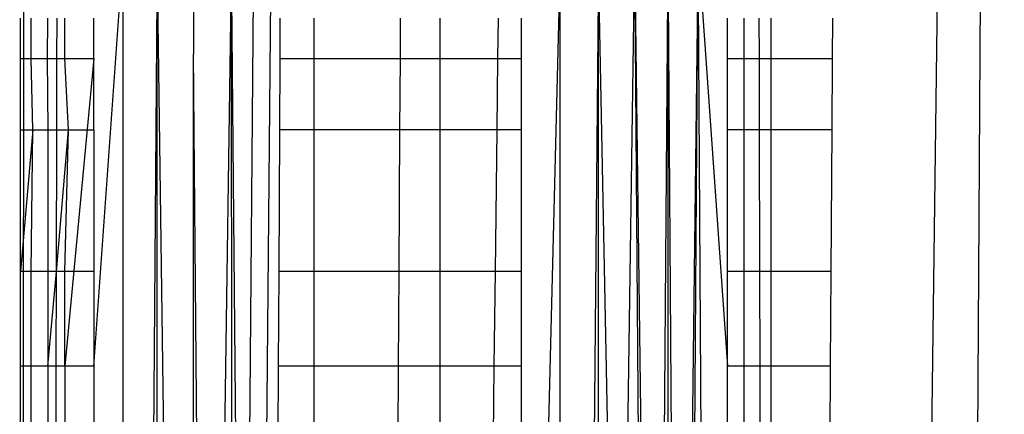
# Model space of a CAD drawing. Units: millimetres. Extents: x -6237 to 2675, y -4132 to 6622.
# Drawn here: x -2076 to -2072, y -694 to -693 of the extents above; entities that cross this region are included whole.
import ezdxf

# ---------------------------------------------------------------- set-up
doc = ezdxf.new("R2010")
doc.units = ezdxf.units.MM
doc.layers.add('Strefa bezpieczna', color=8, linetype='Continuous')
doc.dimstyles.get("Standard").update_dxf_attribs({"dimtxt": 180, "dimasz": 180, "dimexe": 0.18, "dimexo": 0.0625, "dimgap": 200, "dimtad": 0, "dimtih": 1, "dimtoh": 1, "dimlfac": 0.001, "dimzin": 0, "dimdsep": 46, "dimtxsty": 'Standard', "dimcen": 0.09, "dimse1": 1, "dimse2": 1, "dimadec": 0, "dimazin": 0, "dimtfac": 1, "dimtdec": 4, "dimtofl": 0, "dimtmove": 0, "dimatfit": 3, "dimfxl": 1, "dimtolj": 1, "dimtzin": 0, "dimarcsym": 0})

# ---------------------------------------------------------------- blocks, each defined once
blk = doc.blocks.new('*D9')
at = {"layer": 'Defpoints', "color": 0}
for p in [(1175.0627, 5809.7414), (1175.0627, 1007.393), (-2176.4257, -960.6169)]:
    blk.add_point(p, dxfattribs=at)
at = {"layer": 'Strefa bezpieczna', "color": 0, "lineweight": -2}
for p, q in [((-1996.4257, 5809.7414), (-929.2708, 5809.7414)), ((995.0627, 5809.7414), (10.7292, 5809.7414))]:
    blk.add_line(p, q, dxfattribs=at)
at = {"layer": 'Strefa bezpieczna', "color": 0}
for points in [[(-1996.4257, 5839.7414), (-1996.4257, 5779.7414), (-2176.4257, 5809.7414)], [(995.0627, 5779.7414), (995.0627, 5839.7414), (1175.0627, 5809.7414)]]:
    blk.add_solid(points, dxfattribs=at)
at = {"layer": 'Strefa bezpieczna', "color": 0, "insert": (-459.2708, 5809.7414), "char_height": 180, "attachment_point": 5}
blk.add_mtext('\\A1;3.35', dxfattribs=at)
blk = doc.blocks.new('*D10')
at = {"layer": 'Defpoints', "color": 0}
for p in [(107.2657, 5034.8525), (-5998.4388, -4132.0231), (166.4257, -4132.0231)]:
    blk.add_point(p, dxfattribs=at)
at = {"layer": 'Strefa bezpieczna', "color": 0, "lineweight": -2}
for p, q in [((-5998.4388, 4854.8525), (-5998.4388, 741.4147)), ((-5998.4388, -3952.0231), (-5998.4388, 161.4147))]:
    blk.add_line(p, q, dxfattribs=at)
at = {"layer": 'Strefa bezpieczna', "color": 0}
for points in [[(-5968.4388, 4854.8525), (-6028.4388, 4854.8525), (-5998.4388, 5034.8525)], [(-6028.4388, -3952.0231), (-5968.4388, -3952.0231), (-5998.4388, -4132.0231)]]:
    blk.add_solid(points, dxfattribs=at)
at = {"layer": 'Strefa bezpieczna', "color": 0, "insert": (-5998.4388, 451.4147), "char_height": 180, "attachment_point": 5}
blk.add_mtext('\\A1;9.17', dxfattribs=at)
blk = doc.blocks.new('*D11')
at = {"layer": 'Defpoints', "color": 0}
for p in [(631.6315, 3034.6499), (-4953.7038, -2632.3127), (-33.4253, -2632.3127)]:
    blk.add_point(p, dxfattribs=at)
at = {"layer": 'Strefa bezpieczna', "color": 0, "lineweight": -2}
for p, q in [((-4953.7038, 2854.6499), (-4953.7038, 491.1686)), ((-4953.7038, -2452.3127), (-4953.7038, -88.8314))]:
    blk.add_line(p, q, dxfattribs=at)
at = {"layer": 'Strefa bezpieczna', "color": 0}
for points in [[(-4923.7038, 2854.6499), (-4983.7038, 2854.6499), (-4953.7038, 3034.6499)], [(-4983.7038, -2452.3127), (-4923.7038, -2452.3127), (-4953.7038, -2632.3127)]]:
    blk.add_solid(points, dxfattribs=at)
at = {"layer": 'Strefa bezpieczna', "color": 0, "insert": (-4953.7038, 201.1686), "char_height": 180, "attachment_point": 5}
blk.add_mtext('\\A1;5.67', dxfattribs=at)

msp = doc.modelspace()

# ---------------------------------------------------------------- linework, layer by layer
for p, q in [((-2072.5628, -688.5288), (-2073.0049, -756.733)), ((-2072.7104, -688.8663), (-2073.6005, -756.1374)), ((-2076.4129, -692.3735), (-2076.4253, -707.8691)), ((-2076.4129, -692.3735), (-2076.4253, -707.8691)), ((-2073.7182, -692.5783), (-2073.8374, -702.7806)), ((-2073.7182, -692.5783), (-2073.7778, -701.2908)), ((-2073.7182, -692.5783), (-2073.6583, -702.7806)), ((-2073.7182, -692.5783), (-2073.6005, -694.2571)), ((-2076.1324, -694.2571), (-2076.0148, -692.616)), ((-2076.0148, -709.9839), (-2076.0148, -692.616)), ((-2073.9043, -701.3139), (-2073.8375, -692.6165)), ((-2073.8374, -702.7806), (-2073.8375, -692.6165)), ((-2073.7778, -701.2908), (-2073.8375, -692.6165)), ((-2075.8793, -692.6473), (-2076.0148, -709.9839)), ((-2075.8794, -710.0184), (-2075.8793, -692.6473)), ((-2075.7344, -702.7806), (-2075.8793, -692.6473)), ((-2074.1162, -702.7806), (-2073.9712, -692.6473)), ((-2073.9712, -692.6473), (-2073.8374, -702.7806)), ((-2073.9712, -692.6473), (-2073.9043, -701.3139)), ((-2075.7344, -702.7806), (-2075.5817, -692.6963)), ((-2075.7342, -692.6821), (-2075.7343, -693.009)), ((-2075.5368, -697.6803), (-2075.5817, -692.6963)), ((-2075.5803, -702.7806), (-2075.5817, -692.6963)), ((-2075.4943, -692.6918), (-2075.5368, -697.6803)), ((-2075.4253, -692.6883), (-2075.5036, -701.3623)), ((-2074.4253, -698.8161), (-2074.2688, -692.6836)), ((-2074.2683, -710.0584), (-2074.2688, -692.6836)), ((-2074.1163, -692.6699), (-2074.2683, -710.0584)), ((-2074.1162, -702.7806), (-2074.1163, -692.6699)), ((-2074.1163, -692.6699), (-2073.9156, -702.7806)), ((-2076.4253, -693.0273), (-2076.4253, -692.8671)), ((-2076.383, -693.0273), (-2076.383, -692.8671)), ((-2076.3179, -692.8671), (-2076.3186, -693.0273)), ((-2076.2798, -693.0273), (-2076.2794, -692.8671)), ((-2076.2487, -693.0273), (-2076.2487, -692.8671)), ((-2076.1324, -693.0273), (-2076.1324, -692.8671)), ((-2075.389, -692.8671), (-2075.3897, -693.0273)), ((-2075.2537, -692.8671), (-2075.2537, -693.0273)), ((-2074.9076, -693.0273), (-2074.9067, -692.8671)), ((-2074.7497, -692.8671), (-2074.7497, -693.0273)), ((-2074.517, -692.8671), (-2074.5189, -693.0273)), ((-2074.4253, -692.8671), (-2074.4253, -693.0273)), ((-2073.6005, -693.0273), (-2073.6005, -692.8671)), ((-2073.5343, -692.8671), (-2073.5343, -693.0273)), ((-2073.4729, -693.0273), (-2073.4733, -692.8671)), ((-2073.4253, -693.0273), (-2073.4253, -692.8671)), ((-2073.1801, -693.0273), (-2073.179, -692.8671)), ((-2075.7344, -702.7806), (-2075.7343, -693.009)), ((-2075.6458, -702.7806), (-2075.7343, -693.009)), ((-2076.4253, -693.0273), (-2076.383, -693.0273)), ((-2076.4253, -693.3127), (-2076.4253, -693.0273)), ((-2076.383, -693.0273), (-2076.3186, -693.0273)), ((-2076.3763, -693.3127), (-2076.383, -693.0273)), ((-2076.3186, -693.0273), (-2076.2798, -693.0273)), ((-2076.3186, -693.0273), (-2076.3163, -693.3127)), ((-2076.2804, -693.3127), (-2076.2798, -693.0273)), ((-2076.2798, -693.0273), (-2076.2487, -693.0273)), ((-2076.2487, -693.0273), (-2076.1324, -693.0273)), ((-2076.1324, -693.0273), (-2076.2487, -694.2571)), ((-2076.2343, -693.3127), (-2076.2487, -693.0273)), ((-2076.1324, -693.3127), (-2076.1324, -693.0273)), ((-2075.3897, -693.0273), (-2075.3911, -693.3127)), ((-2075.3897, -693.0273), (-2075.2537, -693.0273)), ((-2075.2537, -693.0273), (-2074.9076, -693.0273)), ((-2075.2537, -693.0273), (-2075.2537, -693.3127)), ((-2074.9092, -693.3127), (-2074.9076, -693.0273)), ((-2074.9076, -693.0273), (-2074.7497, -693.0273)), ((-2074.7497, -693.0273), (-2074.5189, -693.0273)), ((-2074.7497, -693.0273), (-2074.7497, -693.3127)), ((-2074.5189, -693.0273), (-2074.5223, -693.3127)), ((-2074.5189, -693.0273), (-2074.4253, -693.0273)), ((-2074.4253, -693.0273), (-2074.4253, -693.3127)), ((-2073.6005, -693.0273), (-2073.5343, -693.0273)), ((-2073.6005, -693.3127), (-2073.6005, -693.0273)), ((-2073.5343, -693.0273), (-2073.4729, -693.0273)), ((-2073.5343, -693.0273), (-2073.5343, -693.3127)), ((-2073.4729, -693.0273), (-2073.4253, -693.0273)), ((-2073.4723, -693.3127), (-2073.4729, -693.0273)), ((-2073.4253, -693.0273), (-2073.1801, -693.0273)), ((-2073.4253, -693.3127), (-2073.4253, -693.0273)), ((-2073.182, -693.3127), (-2073.1801, -693.0273)), ((-2076.4253, -693.3127), (-2076.3763, -693.3127)), ((-2076.4253, -693.8789), (-2076.4253, -693.3127)), ((-2076.3763, -693.3127), (-2076.4253, -693.8789)), ((-2076.383, -693.8789), (-2076.3763, -693.3127)), ((-2076.3763, -693.3127), (-2076.3163, -693.3127)), ((-2076.3163, -693.3127), (-2076.2804, -693.3127)), ((-2076.3163, -693.3127), (-2076.3163, -693.8789)), ((-2076.2817, -693.8789), (-2076.2804, -693.3127)), ((-2076.2817, -693.8789), (-2076.2343, -693.3127)), ((-2076.2804, -693.3127), (-2076.2343, -693.3127)), ((-2076.2487, -693.8789), (-2076.2343, -693.3127)), ((-2076.2343, -693.3127), (-2076.1324, -693.3127)), ((-2076.1324, -693.3127), (-2076.1324, -693.8789)), ((-2075.3911, -693.3127), (-2075.3938, -693.8789)), ((-2075.2537, -693.3127), (-2075.3911, -693.3127)), ((-2074.9092, -693.3127), (-2075.2537, -693.3127)), ((-2075.2537, -693.3127), (-2075.2537, -693.8789)), ((-2074.9124, -693.8789), (-2074.9092, -693.3127)), ((-2074.7497, -693.3127), (-2074.9092, -693.3127)), ((-2074.5223, -693.3127), (-2074.7497, -693.3127)), ((-2074.7497, -693.3127), (-2074.7497, -693.8789)), ((-2074.5223, -693.3127), (-2074.5291, -693.8789)), ((-2074.4253, -693.3127), (-2074.5223, -693.3127)), ((-2074.4253, -693.3127), (-2074.4253, -693.8789)), ((-2073.5343, -693.3127), (-2073.6005, -693.3127)), ((-2073.6005, -693.8789), (-2073.6005, -693.3127)), ((-2073.4723, -693.3127), (-2073.5343, -693.3127)), ((-2073.5343, -693.3127), (-2073.5343, -693.8789)), ((-2073.4253, -693.3127), (-2073.4723, -693.3127)), ((-2073.4711, -693.8789), (-2073.4723, -693.3127)), ((-2073.182, -693.3127), (-2073.4253, -693.3127)), ((-2073.4253, -693.8789), (-2073.4253, -693.3127)), ((-2073.1858, -693.8789), (-2073.182, -693.3127)), ((-2076.383, -693.8789), (-2076.4253, -693.8789)), ((-2076.4253, -694.2571), (-2076.4253, -693.8789)), ((-2076.3163, -693.8789), (-2076.383, -693.8789)), ((-2076.383, -694.2571), (-2076.383, -693.8789)), ((-2076.3163, -693.8789), (-2076.3164, -694.2571)), ((-2076.3164, -694.2571), (-2076.2817, -693.8789)), ((-2076.2817, -693.8789), (-2076.3163, -693.8789)), ((-2076.2826, -694.2571), (-2076.2817, -693.8789)), ((-2076.2487, -693.8789), (-2076.2817, -693.8789)), ((-2076.1324, -693.8789), (-2076.2487, -693.8789)), ((-2076.2487, -694.2571), (-2076.2487, -693.8789)), ((-2076.1324, -693.8789), (-2076.1324, -694.2571)), ((-2075.3938, -693.8789), (-2075.3956, -694.2571)), ((-2075.2537, -693.8789), (-2075.3938, -693.8789)), ((-2074.9124, -693.8789), (-2075.2537, -693.8789)), ((-2075.2537, -693.8789), (-2075.2537, -694.2571)), ((-2074.9145, -694.2571), (-2074.9124, -693.8789)), ((-2074.7497, -693.8789), (-2074.9124, -693.8789)), ((-2074.5291, -693.8789), (-2074.7497, -693.8789)), ((-2074.7497, -693.8789), (-2074.7497, -694.2571)), ((-2074.5291, -693.8789), (-2074.5336, -694.2571)), ((-2074.4253, -693.8789), (-2074.5291, -693.8789)), ((-2074.4253, -693.8789), (-2074.4253, -694.2571)), ((-2073.5343, -693.8789), (-2073.6005, -693.8789)), ((-2073.6005, -694.2571), (-2073.6005, -693.8789)), ((-2073.4711, -693.8789), (-2073.5343, -693.8789)), ((-2073.5343, -693.8789), (-2073.5343, -694.2571)), ((-2073.4253, -693.8789), (-2073.4711, -693.8789)), ((-2073.4703, -694.2571), (-2073.4711, -693.8789)), ((-2073.1858, -693.8789), (-2073.4253, -693.8789)), ((-2073.4253, -694.2571), (-2073.4253, -693.8789)), ((-2073.1883, -694.2571), (-2073.1858, -693.8789)), ((-2076.383, -694.2571), (-2076.4253, -694.2571)), ((-2076.4253, -694.6424), (-2076.4253, -694.2571)), ((-2076.3164, -694.2571), (-2076.383, -694.2571)), ((-2076.383, -694.6424), (-2076.383, -694.2571)), ((-2076.2826, -694.2571), (-2076.3164, -694.2571)), ((-2076.3164, -694.2571), (-2076.3164, -694.6424)), ((-2076.2834, -694.6424), (-2076.2826, -694.2571)), ((-2076.2487, -694.2571), (-2076.2826, -694.2571)), ((-2076.1324, -694.2571), (-2076.2487, -694.2571)), ((-2076.2487, -694.2571), (-2076.2487, -694.6424)), ((-2076.1324, -694.2571), (-2076.1324, -694.6424)), ((-2075.3956, -694.2571), (-2075.3974, -694.6424)), ((-2075.2537, -694.2571), (-2075.3956, -694.2571)), ((-2074.9145, -694.2571), (-2075.2537, -694.2571)), ((-2075.2537, -694.2571), (-2075.2537, -694.6424)), ((-2074.9167, -694.6424), (-2074.9145, -694.2571)), ((-2074.7497, -694.2571), (-2074.9145, -694.2571)), ((-2074.5336, -694.2571), (-2074.7497, -694.2571)), ((-2074.7497, -694.2571), (-2074.7497, -694.6424)), ((-2074.5336, -694.2571), (-2074.5382, -694.6424)), ((-2074.4253, -694.2571), (-2074.5336, -694.2571)), ((-2074.4253, -694.2571), (-2074.4253, -694.6424)), ((-2073.5343, -694.2571), (-2073.6005, -694.2571)), ((-2073.6005, -694.6424), (-2073.6005, -694.2571)), ((-2073.4703, -694.2571), (-2073.5343, -694.2571)), ((-2073.5343, -694.2571), (-2073.5343, -694.6424)), ((-2073.4253, -694.2571), (-2073.4703, -694.2571)), ((-2073.4695, -694.6424), (-2073.4703, -694.2571)), ((-2073.1883, -694.2571), (-2073.4253, -694.2571)), ((-2073.4253, -694.6424), (-2073.4253, -694.2571)), ((-2073.1909, -694.6424), (-2073.1883, -694.2571))]:
    msp.add_line(p, q)

# ---------------------------------------------------------------- dimensions: what is measured, and where the dimension line sits
at = {"layer": 'Strefa bezpieczna'}
dim = msp.add_linear_dim(base=(1175.0627, 5809.7414), p1=(-2176.4257, -960.6169), p2=(1175.0627, 1007.393), dimstyle='Standard', override={"dimlfac": 0.001}, dxfattribs=at)
dim.commit()
dim.dimension.update_dxf_attribs({"geometry": '*D9', "text_midpoint": (-459.2708, 5809.7414), "dimtype": 160})
for base, p1, p2, picture, middle in [((-5998.4388, -4132.0231), (107.2657, 5034.8525), (166.4257, -4132.0231), '*D10', (-5998.4388, 451.4147)), ((-4953.7038, -2632.3127), (631.6315, 3034.6499), (-33.4253, -2632.3127), '*D11', (-4953.7038, 201.1686))]:
    dim = msp.add_linear_dim(base=base, p1=p1, p2=p2, angle=90, dimstyle='Standard', override={"dimlfac": 0.001}, dxfattribs=at)
    dim.commit()
    dim.dimension.update_dxf_attribs({"geometry": picture, "text_midpoint": middle})

doc.saveas('drawing.dxf')
